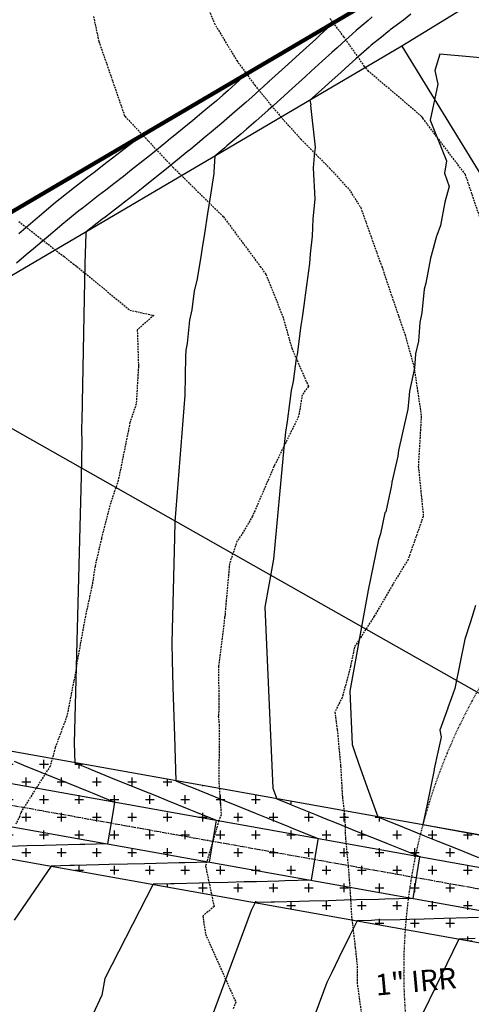
# Model space of a CAD drawing. Extents: x 2220570 to 2223949, y 13766175 to 13774011.
# Drawn here: x 2220765 to 2220829, y 13770049 to 13770188 of the extents above; entities that cross this region are included whole.
import ezdxf

# ---------------------------------------------------------------- set-up
doc = ezdxf.new("R2010")
doc.units = 0
doc.header["$MEASUREMENT"] = 0
for name, pattern in [('CENTER2', [1.125, 0.75, -0.125, 0.125, -0.125]), ('HIDDEN', [0.375, 0.25, -0.125]), ('HIDDEN2', [0.1875, 0.125, -0.0625])]:
    doc.linetypes.add(name, pattern=pattern)
for name, color, linetype in [('C-U03B-BOUND', 4, 'Continuous'), ('C-U03B-DRN-CL', 1, 'CENTER2'), ('C-U03B-DRN-ERTH', 244, 'Continuous'), ('C-U03B-ESMT-UTIL', 1, 'HIDDEN2'), ('C-U03B-LOT', 7, 'Continuous'), ('C-U03B-WAT-SVC', 7, 'Continuous')]:
    doc.layers.add(name, color=color, linetype=linetype)
doc.layers.add('V-PROP-BNDY-MAIN', color=5, linetype='Continuous', lineweight=100)
doc.styles.add('SSP', font='SourceSansPro-Regular.ttf')

# ---------------------------------------------------------------- blocks, each defined once
blk = doc.blocks.new('*U852')
at = {"color": 14, "linetype": 'HIDDEN', "lineweight": -3}
for points, elevation in [([(2220829.794648748, 13770160.01141408), (2220827.782613253, 13770165.94063031), (2220821.853397015, 13770173.77938432), (2220821.713155721, 13770174.0133084), (2220821.586241178, 13770174.1535497), (2220814.097179889, 13770180.5394682), (2220813.525769471, 13770181.22461751), (2220810.585435384, 13770185.42151133), (2220808.597530769, 13770188.03313643)], 844), ([(2220790.637562099, 13770191.22724899), (2220792.2494512, 13770187.3147099), (2220795.422796414, 13770182.06178957), (2220797.983256635, 13770178.56768057), (2220801.600164821, 13770174.1535497), (2220804.499388637, 13770170.94167694), (2220808.554132221, 13770166.84896417), (2220811.318495911, 13770163.83255688), (2220812.968024434, 13770161.25215283), (2220815.626814865, 13770153.78483193), (2220815.965871632, 13770152.94034626), (2220816.51424659, 13770151.20842887), (2220818.340615247, 13770145.86927845), (2220819.241984093, 13770143.25786553), (2220820.492463923, 13770138.79821064), (2220821.497487222, 13770132.08305262), (2220821.534409568, 13770131.72714283), (2220821.51344437, 13770131.38719018), (2220821.119570194, 13770124.65607502), (2220821.831359176, 13770117.60704504), (2220821.823605021, 13770117.5850072), (2220821.799883639, 13770117.53149383), (2220819.673433602, 13770111.47176995), (2220817.446410861, 13770107.84985773), (2220814.882155668, 13770103.44287158), (2220812.075008576, 13770099.07912439), (2220811.538003406, 13770096.37180377), (2220810.345714886, 13770091.93518945), (2220809.297684121, 13770089.87978499), (2220809.65024962, 13770087.36174773), (2220810.124303152, 13770082.22966814), (2220810.37399616, 13770077.8213351), (2220810.709928624, 13770075.15860033), (2220810.804258028, 13770072.06560369), (2220811.193267463, 13770068.08753252), (2220811.445289417, 13770064.75049273), (2220811.669202429, 13770060.9270306), (2220812.194075194, 13770056.5336509), (2220812.467296043, 13770053.9453969), (2220812.442920709, 13770051.6059884), (2220813.118144991, 13770046.87432908)], 843), ([(2220775.140850488, 13770188.29568532), (2220775.897849019, 13770184.7665442), (2220777.135355211, 13770181.22461751), (2220779.535074258, 13770174.26163381), (2220779.615106824, 13770174.1535497), (2220782.938389834, 13770170.64215001), (2220786.257966761, 13770167.08248189), (2220786.394062224, 13770166.97848616), (2220793.472418258, 13770160.01141407), (2220793.526275591, 13770159.9685639), (2220798.73850422, 13770152.94034626), (2220799.526752001, 13770151.82690468), (2220801.935030251, 13770145.86927845), (2220803.207621872, 13770141.36563893), (2220805.569562728, 13770135.96887487), (2220804.684650874, 13770134.75375334), (2220804.182780062, 13770131.72714283), (2220800.778462951, 13770124.79434439), (2220800.707128456, 13770124.65607502), (2220800.688465901, 13770124.60780269), (2220797.645213059, 13770117.5850072), (2220796.145596563, 13770115.00853641), (2220795.474588369, 13770114.08858418), (2220794.404708973, 13770110.92139741), (2220793.767964869, 13770103.86898631), (2220793.771088764, 13770103.64483458), (2220793.737331185, 13770103.44287158), (2220793.709544907, 13770103.30245244), (2220792.845054415, 13770096.37180377), (2220792.883797958, 13770089.98606376), (2220792.813599026, 13770089.30073596), (2220792.874245747, 13770088.60585594), (2220792.927778971, 13770088.07826861), (2220792.894745356, 13770079.87307432), (2220793.215519345, 13770075.35316622), (2220792.883046381, 13770074.47252095), (2220790.997771102, 13770068.08753252), (2220792.205297877, 13770062.3802926), (2220790.61661562, 13770061.01646471), (2220791.000600549, 13770058.44793949), (2220795.29118854, 13770048.82458885), (2220794.883332115, 13770047.8816334)], 842), ([(2220764.565677381, 13770159.29223694), (2220770.975912244, 13770154.32035635), (2220772.253173378, 13770153.31523517), (2220772.539550828, 13770153.12397476), (2220772.78273308, 13770152.94034626), (2220780.30014188, 13770146.74243019), (2220783.681875503, 13770146.00208627), (2220781.340527779, 13770143.95574081), (2220781.508744431, 13770138.79821064), (2220781.184055841, 13770133.48420852), (2220780.602642727, 13770131.72714283), (2220780.306163741, 13770130.84796923), (2220778.649913796, 13770122.67047747), (2220777.449017271, 13770119.09647732), (2220776.266315005, 13770114.42433207), (2220775.362149843, 13770110.51393939), (2220774.967023769, 13770107.90283795), (2220773.992608146, 13770103.44287158), (2220772.783724644, 13770096.79960608), (2220772.716014788, 13770096.37180377), (2220772.700289849, 13770096.02743625), (2220771.375028329, 13770089.30073596), (2220769.729725614, 13770084.85586486), (2220769.009760431, 13770082.22966814), (2220764.817682697, 13770075.62577215), (2220764.703657364, 13770075.15860033), (2220764.131608054, 13770074.00535387)], 841)]:
    blk.add_lwpolyline(points, dxfattribs=dict(at, elevation=elevation))

msp = doc.modelspace()

# ---------------------------------------------------------------- hatches: boundary and pattern name
at = {"layer": 'C-U03B-DRN-ERTH'}
h = msp.add_hatch(dxfattribs=at)
h.set_pattern_fill('CROSS', color=256, scale=10)
h.set_pattern_definition([(0, (4.656612873077393e-10, 0), (2.5, 2.5), [1.25, -3.75]), (90, (0.6250000004656613, -0.625), (-2.5, 2.5), [1.25, -3.75])])
edge = h.paths.add_edge_path()
edge.add_line((2220836.577133488, 13770071.26992607), (2220746.403356119, 13770087.35357894))
edge.add_line((2220746.403356119, 13770087.35357894), (2220736.642756935, 13770084.56019699))
edge.add_line((2220736.642756935, 13770084.56019699), (2220735.587098031, 13770078.65379502))
edge.add_line((2220735.587098031, 13770078.65379502), (2220743.781241565, 13770072.61792354))
edge.add_line((2220743.781241565, 13770072.61792354), (2220834.126109509, 13770056.47029726))
edge.add_arc((2220898.935236188, 13770053.33978241), 64.88469021325501, 163.9581988545575, 177.2345564222716, ccw=False)

# ---------------------------------------------------------------- linework, layer by layer
at = {"color": 2, "linetype": 'Continuous', "lineweight": -3}
for points, elevation in [([(2220809.080806992, 13770187.39822854), (2220808.853246577, 13770187.16309929), (2220808.789265498, 13770187.10501659), (2220807.201560223, 13770185.65804761), (2220806.600089483, 13770185.11107896), (2220804.827698439, 13770183.49661497), (2220803.207690415, 13770182.02262754), (2220802.210160561, 13770181.11099758), (2220799.974846715, 13770179.0907324), (2220799.944335799, 13770179.0635014), (2220799.822796711, 13770178.95440089), (2220797.537984511, 13770176.90320821), (2220796.74160108, 13770176.19805288), (2220795.164319905, 13770174.80205357), (2220794.022137646, 13770173.81876201), (2220793.254945857, 13770173.16494288), (2220791.579307684, 13770171.74890682), (2220791.112722519, 13770171.36267198), (2220788.909042874, 13770169.53648135), (2220788.692822115, 13770169.35668), (2220788.640843336, 13770169.31463222), (2220786.297781357, 13770167.40773831), (2220785.711539471, 13770166.93394005), (2220783.651384927, 13770165.27728897), (2220782.184069383, 13770164.10138955), (2220780.758519954, 13770162.97789502), (2220779.512408053, 13770162.01399298), (2220778.862063814, 13770161.51038602), (2220776.807843013, 13770159.92161315), (2220776.346370047, 13770159.56425344), (2220774.108393827, 13770157.83377877), (2220774.046693701, 13770157.5442506), (2220773.899780795, 13770153.37027808), (2220773.531719108, 13770133.61805601), (2220773.478258456, 13770131.15116184), (2220773.457186853, 13770130.17898812), (2220773.445861703, 13770129.65907028), (2220773.479936637, 13770128.20519022), (2220773.487359445, 13770128.12956701), (2220773.417138244, 13770123.2803472), (2220772.401165135, 13770085.46591585), (2220772.481556271, 13770082.70219657), (2220774.376966235, 13770081.93088758), (2220774.814618868, 13770081.75345448), (2220778.137623793, 13770080.40215142), (2220779.438407895, 13770079.87515739), (2220781.885976351, 13770078.88054485), (2220784.040215143, 13770078.00839627), (2220785.622143462, 13770077.36599859), (2220788.62030249, 13770076.15303367), (2220789.346243134, 13770075.85844428), (2220792.527987, 13770074.57210212), (2220792.383321367, 13770073.72591132), (2220791.520722067, 13770068.65731655), (2220788.063469205, 13770068.56749609), (2220787.293360834, 13770068.54775954), (2220784.017017914, 13770068.46284929), (2220782.342917032, 13770068.42005122), (2220779.957656798, 13770068.35838729), (2220777.373819225, 13770068.29249586), (2220775.88533563, 13770068.25411081), (2220772.385978617, 13770068.1650942), (2220771.80000392, 13770068.15002058), (2220769.154442661, 13770068.08289042), (2220763.929636937, 13770060.42971694)], 844), ([(2220842.539149205, 13770181.33010224), (2220824.156238636, 13770182.9860485), (2220823.442627508, 13770180.67098695), (2220823.886533385, 13770178.73239187), (2220822.775617822, 13770173.64491662), (2220825.126757337, 13770167.89693446), (2220824.816215387, 13770166.14519976), (2220825.485176548, 13770164.24111365), (2220824.859726054, 13770162.03643181), (2220824.242579586, 13770158.70534541), (2220823.726956481, 13770157.32405673), (2220823.681633771, 13770157.2049173), (2220822.929840635, 13770154.4401149), (2220822.823889972, 13770154.12366185), (2220822.189352869, 13770150.57415155), (2220821.938230913, 13770149.69382478), (2220821.640954233, 13770146.39094212), (2220821.320748159, 13770145.00363674), (2220821.127168972, 13770142.3633936), (2220820.729522252, 13770140.57556321), (2220820.566503786, 13770138.53128248), (2220819.896506225, 13770135.27829853), (2220819.787496357, 13770134.20380755), (2220819.632727004, 13770132.73646676), (2220818.839553901, 13770129.20850832), (2220818.334388861, 13770126.90219642), (2220818.286545737, 13770126.52997289), (2220818.227696722, 13770126.07354005), (2220817.390285312, 13770122.39443295), (2220817.382011225, 13770122.33502042), (2220817.259531659, 13770121.72576704), (2220816.532043669, 13770118.22357902), (2220816.363024574, 13770118.07285587), (2220815.745555138, 13770115.0948218), (2220815.61360295, 13770114.6757525), (2220815.472348517, 13770114.22714003), (2220814.029188254, 13770107.10857946), (2220811.407443147, 13770092.81675366), (2220811.745189921, 13770085.26639486), (2220812.085443989, 13770084.30907314), (2220812.668776217, 13770082.66783896), (2220813.900419405, 13770079.20254969), (2220815.375813878, 13770075.05145408), (2220817.469233894, 13770074.20543286), (2220818.067137924, 13770073.96454061), (2220821.997785149, 13770072.37711623), (2220823.8797552, 13770071.61940043), (2220826.505849169, 13770070.55955123), (2220829.653473546, 13770069.29312593)], 847), ([(2220796.796979381, 13770180.18652315), (2220794.18590798, 13770177.83259661), (2220793.435013773, 13770177.16975135), (2220792.53733297, 13770176.36424098), (2220791.586871954, 13770175.55889528), (2220790.759518848, 13770174.88927894), (2220789.181840915, 13770173.58560934), (2220788.452408726, 13770172.99328144), (2220786.205526258, 13770171.14346143), (2220786.064059124, 13770171.02566531), (2220785.395754173, 13770170.48322758), (2220783.548701172, 13770168.98126515), (2220783.072725592, 13770168.5990012), (2220780.541063501, 13770166.59190184), (2220779.380963462, 13770165.67970602), (2220778.033513989, 13770164.63083178), (2220776.892662406, 13770163.74753758), (2220775.856613705, 13770162.94751774), (2220773.710277603, 13770161.28451051), (2220773.085509661, 13770160.79447252), (2220770.715883248, 13770158.87230091), (2220770.700461317, 13770158.85942113), (2220770.639858008, 13770158.80799899), (2220768.422113298, 13770156.92763377), (2220767.886424094, 13770156.474678), (2220766.667662693, 13770155.43748395), (2220765.622740763, 13770154.5548556), (2220764.244406405, 13770153.3908735)], 843), ([(2220781.888288704, 13770171.43378839), (2220780.644780926, 13770170.43337926), (2220780.290827128, 13770170.15356521), (2220777.237162983, 13770167.77963926), (2220776.437790654, 13770167.15760541), (2220775.448326067, 13770166.38828822), (2220774.168698321, 13770165.40071975), (2220772.451752011, 13770164.08173187), (2220770.441165031, 13770162.49865691), (2220769.777093729, 13770161.96459681), (2220767.486926762, 13770160.03894158), (2220767.43344698, 13770159.99165127), (2220767.225465387, 13770159.81428092), (2220764.5786041, 13770157.54874985)], 842), ([(2220829.218172316, 13770104.96824634), (2220828.492053404, 13770102.66215239), (2220827.714745227, 13770100.19348554), (2220826.3020621, 13770093.22525709), (2220825.817648196, 13770091.90636729), (2220825.289931182, 13770090.46957825), (2220825.280146239, 13770090.43006379), (2220824.182503031, 13770087.33428204), (2220824.365035218, 13770086.32297662), (2220823.900029378, 13770084.18167107), (2220823.38826902, 13770081.82506561), (2220823.360511885, 13770081.70025044), (2220822.363760025, 13770076.83314906), (2220821.775813436, 13770073.9718054), (2220821.776433351, 13770073.96841718), (2220821.777316813, 13770073.96825305), (2220821.78139129, 13770073.96749608), (2220829.673899746, 13770072.50120659)], 848), ([(2220763.920679002, 13770082.91449465), (2220765.256104216, 13770082.3723237), (2220767.687369213, 13770081.38226314), (2220769.890655528, 13770080.48837861), (2220771.441634484, 13770079.85723071), (2220774.502961867, 13770078.6161076), (2220775.183596318, 13770078.33932696), (2220778.131102321, 13770077.14518717), (2220777.915960185, 13770075.90367187), (2220777.110167919, 13770071.23277625), (2220773.907650045, 13770071.15018964), (2220773.190894279, 13770071.13195681), (2220769.84219597, 13770071.04581486), (2220768.212969828, 13770071.00447384), (2220765.763732294, 13770070.94162631), (2220763.216214811, 13770070.87714527)], 843)]:
    msp.add_lwpolyline(points, dxfattribs=dict(at, elevation=elevation))
at = {"color": 3, "linetype": 'Continuous', "lineweight": -3, "elevation": 845}
msp.add_lwpolyline([(2220814.58802662, 13770188.22878404), (2220814.001701621, 13770187.73191517), (2220812.327495464, 13770186.29676822), (2220811.818921099, 13770185.86296338), (2220811.69031339, 13770185.74819818), (2220810.928046101, 13770185.06400341), (2220809.613605055, 13770183.86892749), (2220808.882861707, 13770183.20835736), (2220807.520516079, 13770181.96874349), (2220805.969666376, 13770180.56664384), (2220805.132618649, 13770179.80558879), (2220802.811544078, 13770177.70078926), (2220802.708199759, 13770177.60705688), (2220802.67652039, 13770177.57837735), (2220800.575918143, 13770175.68114958), (2220799.887981921, 13770175.05800755), (2220798.142082968, 13770173.50505786), (2220796.78694315, 13770172.34639105), (2220795.999923114, 13770171.66802732), (2220794.039003793, 13770169.99435109), (2220793.717026064, 13770169.72196243), (2220792.330878156, 13770168.53641724), (2220792.197881816, 13770166.32500447), (2220792.15779999, 13770166.07515088), (2220791.504913753, 13770161.8574413), (2220791.329928157, 13770160.75500635), (2220790.787774154, 13770157.25202005), (2220790.523297994, 13770155.59366659), (2220790.322886669, 13770154.28996002), (2220789.754732401, 13770150.92266499), (2220789.407170705, 13770149.49169177), (2220789.071243536, 13770146.81469618), (2220788.734462635, 13770145.3449204), (2220788.419458972, 13770142.03870547), (2220788.2134278, 13770141.07190311), (2220788.181841516, 13770140.17449875), (2220788.080377655, 13770134.72938781), (2220786.644335814, 13770116.78746429), (2220786.612097197, 13770114.56118305), (2220786.211957854, 13770099.66803125), (2220786.282796278, 13770097.23271898), (2220786.39446841, 13770093.39360884), (2220786.596577772, 13770086.44541066), (2220786.77964214, 13770080.15194907), (2220788.613199099, 13770079.40736873), (2220789.031543825, 13770079.23811904), (2220792.355633555, 13770077.88919114), (2220793.622838586, 13770077.37687483), (2220796.085999068, 13770076.37800636), (2220798.192667423, 13770075.52689587), (2220799.804411768, 13770074.8737471), (2220802.741283055, 13770073.68804952), (2220803.510986303, 13770073.37634695), (2220806.924871678, 13770071.99901706), (2220806.848892773, 13770071.54846169), (2220805.931276214, 13770066.08185686), (2220802.221739559, 13770065.98476745), (2220801.399324249, 13770065.9635336), (2220798.194147296, 13770065.87985068), (2220796.476107044, 13770065.83560201), (2220794.153743841, 13770065.7751173), (2220791.534409922, 13770065.70782196), (2220790.100479543, 13770065.67056802), (2220786.574145333, 13770065.58019417), (2220786.034304494, 13770065.56620356), (2220783.585407874, 13770065.503598), (2220776.760441888, 13770052.19417584), (2220776.325091383, 13770049.82586056), (2220771.380748424, 13770039.14917577)], dxfattribs=at)
at = {"layer": 'C-U03B-DRN-CL', "flags": 128}
msp.add_lwpolyline([(2220736.114896277, 13770081.6068214), (2220834.924147875, 13770063.94651539), (2220844.789627102, 13770062.31179228)], dxfattribs=at)
at = {"layer": 'C-U03B-DRN-ERTH', "flags": 128}
msp.add_lwpolyline([(2220836.577133488, 13770071.26992607), (2220746.403356119, 13770087.35357894), (2220736.642756935, 13770084.56019699), (2220735.587098031, 13770078.65379502), (2220743.781241565, 13770072.61792354), (2220834.126109509, 13770056.47029726, -0.05799392406496123)], format="xyb", close=True, dxfattribs=at)
for points in [[(2220736.64277064, 13770084.56020091), (2220835.433294157, 13770066.90305568), (2220835.48290069, 13770066.89483581)], [(2220735.587099134, 13770078.65380119), (2220834.415001593, 13770060.9899751), (2220834.502066826, 13770060.97554827)]]:
    msp.add_lwpolyline(points, dxfattribs=at)
at = {"layer": 'C-U03B-ESMT-UTIL'}
msp.add_arc((2220899.049762847, 13770053.3208152), 80, 59.92790764107882, 351.140663114775, dxfattribs=at)
at = {"layer": 'C-U03B-LOT', "flags": 128}
for points in [[(2220895.756681332, 13770213.11074318), (2220853.716354497, 13770205.52052935), (2220818.810719448, 13770184.10516259), (2220744.822418457, 13770140.63159367), (2220842.484998367, 13770085.34311086)], [(2220818.81071945, 13770184.10516259), (2220865.058321151, 13770108.72462276)]]:
    msp.add_lwpolyline(points, dxfattribs=at)
at = {"layer": 'V-PROP-BNDY-MAIN', "flags": 128}
msp.add_lwpolyline([(2222753.317, 13766544.55), (2220680.83198583, 13770112.10470084), (2222537.984876001, 13771202.41953826), (2222552.015940577, 13771225.32453282), (2223030.404588724, 13771588.36852932), (2223691.037, 13770440.44), (2223192.498121537, 13770099.09554107), (2223754.394664886, 13769151.89707801), (2222554.47, 13768449.25), (2223426.413, 13766939.17)], close=True, dxfattribs=at)

# ---------------------------------------------------------------- next in the draw order: texts
at = {"layer": 'C-U03B-WAT-SVC', "insert": (2220820.62247797, 13770053.26865231), "char_height": 2.999999999999999, "width": 15.37754273444647, "attachment_point": 2, "rotation": 5.229095020948372, "style": 'SSP', "bg_fill": 3, "box_fill_scale": 1.1, "bg_fill_color": 256, "bg_fill_transparency": 0}
msp.add_mtext('1" IRR', dxfattribs=at)

# ---------------------------------------------------------------- next in the draw order: linework, layer by layer
at = {"color": 2, "linetype": 'Continuous', "lineweight": -3}
for points, elevation in [([(2220820.072555201, 13770188.60883079), (2220819.022676596, 13770187.79730316), (2220817.158568552, 13770186.39482131), (2220816.979936835, 13770186.25927732), (2220816.795006139, 13770186.11419686), (2220815.905876651, 13770185.39040396), (2220814.460857136, 13770184.23220897), (2220814.164065515, 13770183.96647291), (2220812.282441907, 13770182.2917339), (2220811.342125863, 13770181.44838455), (2220810.144730639, 13770180.36638471), (2220808.508649471, 13770178.90202531), (2220807.837237681, 13770178.29578635), (2220805.789348595, 13770176.44100044), (2220805.891015284, 13770175.81413209), (2220805.872406397, 13770175.70135789), (2220806.5324068, 13770169.82611554), (2220806.396243256, 13770168.60268863), (2220806.26034897, 13770166.89572676), (2220806.478573859, 13770162.46529735), (2220806.186961269, 13770159.67365953), (2220806.108600208, 13770157.23421513), (2220805.797719605, 13770154.73807041), (2220805.737886035, 13770153.33037305), (2220805.007611304, 13770148.13883682), (2220804.983663964, 13770147.74064951), (2220804.657583511, 13770145.70799837), (2220804.512353949, 13770144.57810017), (2220803.985323765, 13770140.49045516), (2220803.849158063, 13770139.89222089), (2220803.395094957, 13770136.63179598), (2220803.145697501, 13770135.39121154), (2220802.889586892, 13770133.54404555), (2220802.575985155, 13770130.98987286), (2220802.309137591, 13770129.48773413), (2220802.06771217, 13770127.28300198), (2220800.639663961, 13770111.51857778), (2220799.393431836, 13770104.72503694), (2220800.538914051, 13770079.1176814), (2220801.077728009, 13770077.60170158), (2220802.850118912, 13770076.88345186), (2220803.249763904, 13770076.72210393), (2220806.574677642, 13770075.37563156), (2220807.809321458, 13770074.8775153), (2220809.751211815, 13770074.09406086), (2220812.347910994, 13770073.04393061), (2220815.582853078, 13770071.73969419), (2220816.865776498, 13770071.22122182), (2220821.321756356, 13770069.42593201), (2220821.312674404, 13770069.37132297), (2220820.341830361, 13770063.50639716), (2220816.382432827, 13770063.40200413), (2220815.508735294, 13770063.37927939), (2220812.37355746, 13770063.29681943), (2220810.612494138, 13770063.25112659), (2220808.351968409, 13770063.19181672), (2220805.697944727, 13770063.12312393), (2220804.317616588, 13770063.08699671), (2220800.765000735, 13770062.9952721), (2220800.270452663, 13770062.9823601), (2220798.016373086, 13770062.92430557), (2220797.473367361, 13770061.81096032), (2220782.953980929, 13770022.72406882)], 846), ([(2220829.621545655, 13770060.7949973), (2220828.178573393, 13770060.75718975), (2220824.752033442, 13770060.66662532), (2220821.933970196, 13770060.5929686), (2220819.864382255, 13770060.53840208), (2220818.53672377, 13770060.50339719), (2220814.958506968, 13770060.41032829), (2220814.508427085, 13770060.3984905), (2220812.447338298, 13770060.34501315), (2220811.387406556, 13770058.17179485), (2220809.882384775, 13770055.08599153), (2220808.888734591, 13770053.04867282), (2220808.183675475, 13770051.60306333), (2220800.527853882, 13770030.99322081)], 847), ([(2220829.154626888, 13770057.82536304), (2220826.878303511, 13770057.76572073), (2220821.801670419, 13770047.3569071)], 848)]:
    msp.add_lwpolyline(points, dxfattribs=dict(at, elevation=elevation))
at = {"layer": 'C-U03B-BOUND', "flags": 128}
for points in [[(2221352.924051289, 13770506.68285052), (2221418.533483044, 13770396.57978967, -0.414213562724107), (2221416.797741794, 13770389.7250685), (2221447.511622657, 13770338.18229199, -0.4142135556085293), (2221454.366343723, 13770336.44655068), (2221669.989744613, 13769974.59619176, -0.1133429549226178), (2221693.324376628, 13769902.16663322), (2221694.77077022, 13769885.3792963), (2221580.195260164, 13769875.50749327), (2221591.354689673, 13769745.98735146), (2221596.075986774, 13769691.1903684), (2221546.260547618, 13769686.89828012), (2221549.906439946, 13769590.16167939), (2221176.386026046, 13769367.58419709), (2221129.256179789, 13769340.20524755), (2220680.83198583, 13770112.10470084), (2221352.924051289, 13770506.68285052)], [(2221352.924051289, 13770506.68285052), (2221418.533483044, 13770396.57978967, -0.414213562724107), (2221416.797741794, 13770389.7250685), (2221447.511622657, 13770338.18229199, -0.4142135556085293), (2221454.366343722, 13770336.44655068), (2221669.989744613, 13769974.59619176, -0.1133429549226178), (2221693.324376627, 13769902.16663322), (2221694.770770219, 13769885.37929629), (2221580.195260164, 13769875.50749327), (2221591.354689673, 13769745.98735146), (2221596.075986773, 13769691.19036839), (2221546.260547618, 13769686.89828012), (2221549.906439945, 13769590.16167939), (2221176.386026046, 13769367.58419708), (2221129.256179789, 13769340.20524754), (2220680.831985829, 13770112.10470083), (2221352.924051289, 13770506.68285052)]]:
    msp.add_lwpolyline(points, format="xyb", dxfattribs=at)

# ---------------------------------------------------------------- next in the draw order: block references
at = {"color": 7, "linetype": 'Continuous', "lineweight": -3}
msp.add_blockref('*U852', (4.656612873077393e-10, 0), dxfattribs=at)

doc.saveas('drawing.dxf')
